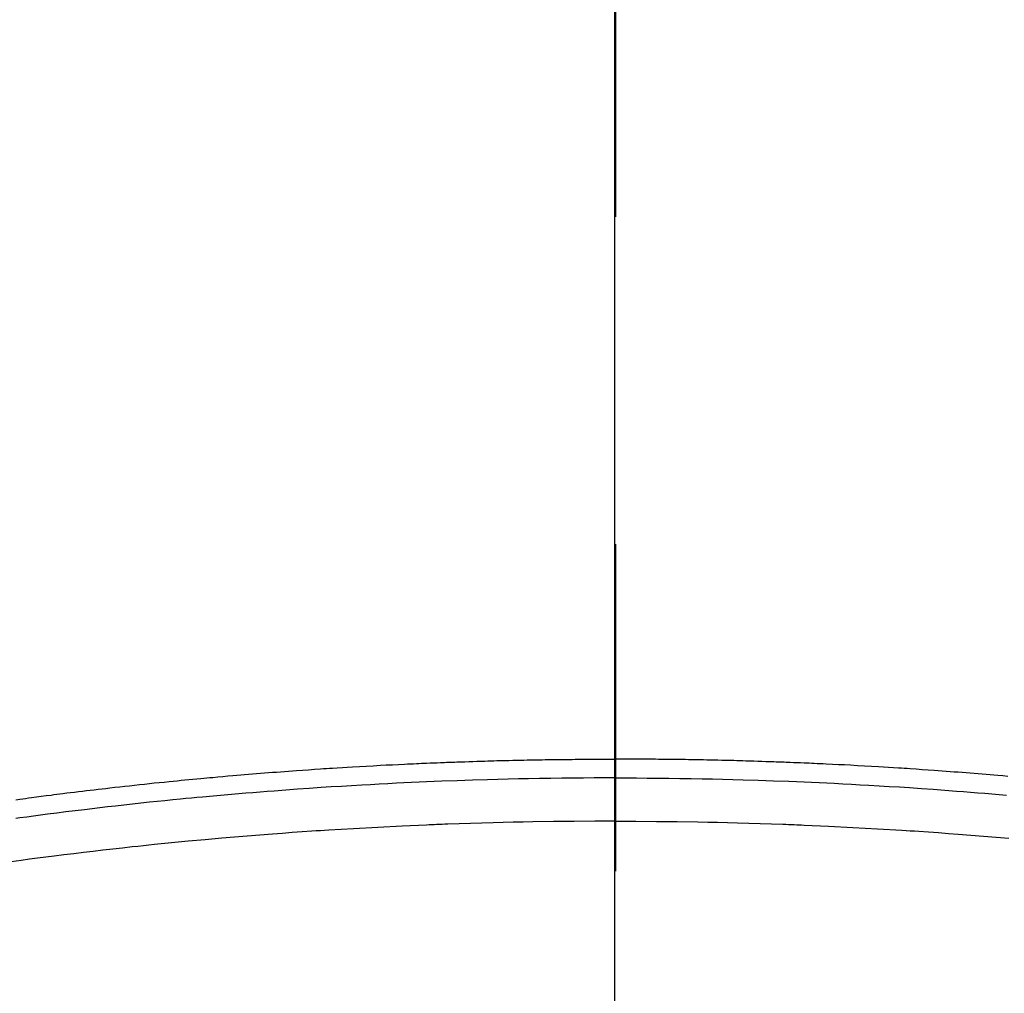
# Model space of a CAD drawing. Extents: x 27948 to 54421, y -22065 to -13195.
# Drawn here: x 43290 to 43308, y -15040 to -15021 of the extents above; entities that cross this region are included whole.
import ezdxf

# ---------------------------------------------------------------- set-up
doc = ezdxf.new("R2010")
doc.units = 0
doc.header["$LTSCALE"] = 50
doc.header["$MEASUREMENT"] = 0
doc.linetypes.add('CENTER2', pattern=[1.125, 0.75, -0.125, 0.125, -0.125])
doc.layers.get('0').update_dxf_attribs({"linetype": 'CONTINUOUS'})
for name, color, linetype in [('150-機器', 8, 'CONTINUOUS'), ('160-文字', 254, 'CONTINUOUS'), ('166-寸法B', 11, 'CONTINUOUS')]:
    doc.layers.add(name, color=color, linetype=linetype)
doc.styles.add('KH001', font='txt')
doc.dimstyles.new('KH1xx030', dxfattribs={"dimscale": 30, "dimtxt": 2, "dimasz": 0.6, "dimexe": 0.3, "dimexo": 1.2, "dimgap": 0.5, "dimtad": 3, "dimdec": 1, "dimdsep": 46, "dimlunit": 6, "dimtxsty": 'KH001', "dimblk": 'DOT', "dimcen": 1, "dimdle": 1, "dimclrd": 256, "dimclre": 256, "dimclrt": 256, "dimadec": 0, "dimazin": 0, "dimtfac": 1, "dimtdec": 1, "dimtix": 1, "dimtmove": 2, "dimatfit": 3, "dimldrblk": 'CLOSEDBLANK', "dimfxl": 1, "dimtolj": 1, "dimtzin": 0, "dimlwd": -1, "dimlwe": -1, "dimarcsym": 0})

# ---------------------------------------------------------------- blocks, each defined once
blk = doc.blocks.new('F402_H')
at = {"layer": '150-機器', "color": 161, "linetype": 'CENTER2'}
blk.add_line((0, 136.026), (0, -355.416), dxfattribs=at)
at = {"layer": '150-機器', "color": 13, "linetype": 'Continuous'}
for points in [[(-7.499, -249.661), (-7.404, -249.653), (-7.309, -249.645), (-7.233, -249.638), (-7.157, -249.632), (-7.081, -249.626), (-7.005, -249.62), (-6.929, -249.613), (-6.853, -249.607), (-6.777, -249.601), (-6.701, -249.595), (-6.625, -249.589), (-6.549, -249.583), (-6.472, -249.577), (-6.396, -249.571), (-6.32, -249.565), (-6.244, -249.56), (-6.168, -249.554), (-6.092, -249.549), (-5.978, -249.541), (-5.863, -249.533), (-5.749, -249.525), (-5.634, -249.517), (-5.577, -249.513), (-5.52, -249.509), (-5.463, -249.506), (-5.406, -249.502), (-5.311, -249.496), (-5.215, -249.49), (-5.12, -249.485), (-5.024, -249.479), (-4.89, -249.471), (-4.757, -249.464), (-4.623, -249.456), (-4.489, -249.449), (-4.375, -249.443), (-4.26, -249.437), (-4.145, -249.432), (-4.03, -249.426), (-3.972, -249.423), (-3.914, -249.421), (-3.857, -249.418), (-3.799, -249.415), (-3.751, -249.413), (-3.702, -249.411), (-3.653, -249.409), (-3.605, -249.407), (-3.538, -249.404), (-3.472, -249.402), (-3.405, -249.399), (-3.339, -249.396), (-3.3, -249.395), (-3.261, -249.393), (-3.223, -249.392), (-3.184, -249.39), (-3.146, -249.389), (-3.107, -249.387), (-3.069, -249.386), (-3.03, -249.384), (-3.011, -249.384), (-2.992, -249.383), (-2.973, -249.383), (-2.954, -249.382), (-2.877, -249.38), (-2.8, -249.378), (-2.723, -249.375), (-2.646, -249.372), (-2.608, -249.371), (-2.57, -249.37), (-2.531, -249.369), (-2.493, -249.367), (-2.435, -249.366), (-2.378, -249.364), (-2.32, -249.362), (-2.262, -249.36), (-2.224, -249.359), (-2.186, -249.358), (-2.147, -249.357), (-2.109, -249.356), (-2.032, -249.355), (-1.956, -249.353), (-1.879, -249.351), (-1.803, -249.349), (-1.745, -249.348), (-1.687, -249.347), (-1.63, -249.346), (-1.572, -249.345), (-1.515, -249.344), (-1.457, -249.343), (-1.399, -249.342), (-1.342, -249.341), (-1.284, -249.34), (-1.227, -249.339), (-1.169, -249.338), (-1.111, -249.337), (-1.054, -249.337), (-0.996, -249.336), (-0.939, -249.336), (-0.881, -249.335), (-0.824, -249.335), (-0.766, -249.334), (-0.709, -249.334), (-0.652, -249.333), (-0.613, -249.333), (-0.575, -249.333), (-0.536, -249.333), (-0.498, -249.332), (-0.456, -249.332), (-0.413, -249.332), (-0.371, -249.332), (-0.328, -249.331), (-0.304, -249.331), (-0.279, -249.331), (-0.254, -249.331), (-0.229, -249.331), (-0.2, -249.331), (-0.172, -249.331), (-0.143, -249.331), (-0.114, -249.33), (-0.086, -249.33), (-0.057, -249.33), (-0.029, -249.33), (0, -249.33)], [(11.452, -250.106), (11.377, -250.095), (11.321, -250.088), (11.265, -250.08), (11.209, -250.073), (11.153, -250.066), (11.06, -250.053), (10.966, -250.041), (10.873, -250.029), (10.78, -250.017), (10.724, -250.009), (10.668, -250.002), (10.611, -249.995), (10.555, -249.988), (10.48, -249.978), (10.405, -249.969), (10.33, -249.96), (10.255, -249.951), (10.18, -249.942), (10.105, -249.933), (10.03, -249.924), (9.955, -249.915), (9.88, -249.906), (9.805, -249.897), (9.73, -249.889), (9.655, -249.88), (9.561, -249.869), (9.466, -249.859), (9.372, -249.848), (9.278, -249.838), (9.184, -249.828), (9.089, -249.817), (8.995, -249.807), (8.901, -249.797), (8.807, -249.787), (8.712, -249.778), (8.618, -249.768), (8.524, -249.758), (8.448, -249.751), (8.372, -249.743), (8.296, -249.736), (8.221, -249.728), (8.145, -249.721), (8.068, -249.714), (7.992, -249.707), (7.916, -249.699), (7.86, -249.694), (7.803, -249.689), (7.746, -249.684), (7.689, -249.679), (7.594, -249.67), (7.499, -249.661), (7.404, -249.653), (7.309, -249.645), (7.233, -249.638), (7.157, -249.632), (7.081, -249.626), (7.005, -249.62), (6.929, -249.613), (6.853, -249.607), (6.777, -249.601), (6.701, -249.595), (6.625, -249.589), (6.549, -249.583), (6.472, -249.577), (6.396, -249.571), (6.32, -249.565), (6.244, -249.56), (6.168, -249.554), (6.092, -249.549), (5.978, -249.541), (5.863, -249.533), (5.749, -249.525), (5.634, -249.517), (5.577, -249.513), (5.52, -249.509), (5.463, -249.506), (5.406, -249.502), (5.311, -249.496), (5.215, -249.49), (5.12, -249.485), (5.024, -249.479), (4.89, -249.471), (4.757, -249.464), (4.623, -249.456), (4.489, -249.449), (4.375, -249.443), (4.26, -249.437), (4.145, -249.432), (4.03, -249.426), (3.972, -249.423), (3.914, -249.421), (3.857, -249.418), (3.799, -249.415), (3.751, -249.413), (3.702, -249.411), (3.653, -249.409), (3.605, -249.407), (3.538, -249.404), (3.472, -249.402), (3.405, -249.399), (3.339, -249.396), (3.3, -249.395), (3.261, -249.393), (3.223, -249.392), (3.184, -249.39), (3.146, -249.389), (3.107, -249.387), (3.069, -249.386), (3.03, -249.384), (3.011, -249.384), (2.992, -249.383), (2.973, -249.383), (2.954, -249.382), (2.877, -249.38), (2.8, -249.378), (2.723, -249.375), (2.646, -249.372), (2.608, -249.371), (2.57, -249.37), (2.531, -249.369), (2.493, -249.367), (2.435, -249.366), (2.378, -249.364), (2.32, -249.362), (2.262, -249.36), (2.224, -249.359), (2.186, -249.358), (2.147, -249.357), (2.109, -249.356), (2.032, -249.355), (1.956, -249.353), (1.879, -249.351), (1.803, -249.349), (1.745, -249.348), (1.687, -249.347), (1.63, -249.346), (1.572, -249.345), (1.515, -249.344), (1.457, -249.343), (1.399, -249.342), (1.342, -249.341), (1.284, -249.34), (1.227, -249.339), (1.169, -249.338), (1.111, -249.337), (1.054, -249.337), (0.996, -249.336), (0.939, -249.336), (0.881, -249.335), (0.824, -249.335), (0.766, -249.334), (0.709, -249.334), (0.652, -249.333), (0.613, -249.333), (0.575, -249.333), (0.536, -249.333), (0.498, -249.332), (0.456, -249.332), (0.413, -249.332), (0.371, -249.332), (0.328, -249.331), (0.304, -249.331), (0.279, -249.331), (0.254, -249.331), (0.229, -249.331), (0.2, -249.331), (0.172, -249.331), (0.143, -249.331), (0.114, -249.33), (0.086, -249.33), (0.057, -249.33), (0.029, -249.33), (0, -249.33)], [(0, -249.69), (-0.203, -249.69), (-0.407, -249.691), (-0.61, -249.692), (-0.813, -249.693), (-1.024, -249.696), (-1.235, -249.699), (-1.446, -249.703), (-1.657, -249.706), (-1.853, -249.71), (-2.048, -249.715), (-2.244, -249.719), (-2.44, -249.724), (-2.731, -249.733), (-3.022, -249.743), (-3.314, -249.754), (-3.605, -249.766), (-3.749, -249.773), (-3.894, -249.779), (-4.039, -249.786), (-4.183, -249.793), (-4.348, -249.802), (-4.513, -249.81), (-4.678, -249.819), (-4.843, -249.828), (-5.037, -249.839), (-5.232, -249.851), (-5.427, -249.863), (-5.621, -249.876), (-5.846, -249.891), (-6.07, -249.907), (-6.295, -249.923), (-6.519, -249.94), (-6.653, -249.95), (-6.787, -249.961), (-6.922, -249.972), (-7.056, -249.983), (-7.264, -250), (-7.473, -250.019)], [(0, -249.69), (0.203, -249.69), (0.407, -249.691), (0.61, -249.692), (0.813, -249.693), (1.024, -249.696), (1.235, -249.699), (1.446, -249.703), (1.657, -249.706), (1.853, -249.71), (2.048, -249.715), (2.244, -249.719), (2.44, -249.724), (2.731, -249.733), (3.022, -249.743), (3.314, -249.754), (3.605, -249.766), (3.749, -249.773), (3.894, -249.779), (4.039, -249.786), (4.183, -249.793), (4.348, -249.802), (4.513, -249.81), (4.678, -249.819), (4.843, -249.828), (5.037, -249.839), (5.232, -249.851), (5.427, -249.863), (5.621, -249.876), (5.846, -249.891), (6.07, -249.907), (6.295, -249.923), (6.519, -249.94), (6.653, -249.95), (6.787, -249.961), (6.922, -249.972), (7.056, -249.983), (7.264, -250), (7.473, -250.019), (7.681, -250.037), (7.889, -250.057), (7.994, -250.066), (8.098, -250.076), (8.202, -250.086), (8.306, -250.096), (8.455, -250.111), (8.603, -250.126), (8.751, -250.141), (8.9, -250.156), (9.063, -250.174), (9.225, -250.191), (9.388, -250.21), (9.551, -250.228), (9.699, -250.245), (9.846, -250.262), (9.994, -250.279), (10.141, -250.297), (10.318, -250.318), (10.495, -250.34), (10.671, -250.362), (10.848, -250.385), (10.98, -250.402), (11.112, -250.42), (11.244, -250.437), (11.376, -250.455), (11.45, -250.466)], [(0, -250.515), (-0.394, -250.517), (-0.787, -250.52), (-1.181, -250.524), (-1.574, -250.529), (-1.764, -250.533), (-1.954, -250.537), (-2.143, -250.541), (-2.333, -250.546), (-2.55, -250.553), (-2.767, -250.559), (-2.984, -250.567), (-3.201, -250.574), (-3.255, -250.576), (-3.309, -250.578), (-3.363, -250.58), (-3.417, -250.582), (-3.464, -250.584), (-3.511, -250.586), (-3.558, -250.588), (-3.605, -250.59), (-4.072, -250.611), (-4.539, -250.635), (-5.005, -250.66), (-5.472, -250.688), (-5.553, -250.693), (-5.633, -250.698), (-5.714, -250.703), (-5.795, -250.709), (-5.984, -250.722), (-6.172, -250.735), (-6.361, -250.749), (-6.549, -250.763), (-6.791, -250.781), (-7.033, -250.801), (-7.275, -250.821), (-7.516, -250.841)], [(0, -250.515), (0.394, -250.517), (0.787, -250.52), (1.181, -250.524), (1.574, -250.529), (1.764, -250.533), (1.954, -250.537), (2.143, -250.541), (2.333, -250.546), (2.55, -250.553), (2.767, -250.559), (2.984, -250.567), (3.201, -250.574), (3.255, -250.576), (3.309, -250.578), (3.363, -250.58), (3.417, -250.582), (3.464, -250.584), (3.511, -250.586), (3.558, -250.588), (3.605, -250.59), (4.072, -250.611), (4.539, -250.635), (5.005, -250.66), (5.472, -250.688), (5.553, -250.693), (5.633, -250.698), (5.714, -250.703), (5.795, -250.709), (5.984, -250.722), (6.172, -250.735), (6.361, -250.749), (6.549, -250.763), (6.791, -250.781), (7.033, -250.801), (7.275, -250.821), (7.516, -250.841), (7.838, -250.87), (8.159, -250.9), (8.481, -250.932), (8.802, -250.964), (8.909, -250.975), (9.015, -250.986), (9.122, -250.998), (9.229, -251.009), (9.415, -251.029), (9.602, -251.05), (9.788, -251.071), (9.975, -251.093), (10.161, -251.115), (10.347, -251.137), (10.532, -251.16), (10.718, -251.184), (10.877, -251.204), (11.036, -251.224), (11.194, -251.245), (11.353, -251.266), (11.538, -251.291)]]:
    blk.add_lwpolyline(points, dxfattribs=at)
blk = doc.blocks.new('_ClosedBlank')
at = {"color": 0, "linetype": 'ByBlock', "lineweight": -2}
for p, q in [((-1, 0.1667), (0, 0)), ((-1, 0.1667), (-1, -0.1667)), ((0, 0), (-1, -0.1667))]:
    blk.add_line(p, q, dxfattribs=at)
blk = doc.blocks.new('_Dot')
at = {"color": 0, "linetype": 'ByBlock', "lineweight": -2}
blk.add_line((-0.5, 0), (-1, 0), dxfattribs=at)
at = {"color": 0, "linetype": 'ByBlock', "const_width": 0.5}
blk.add_lwpolyline([(-0.25, 0, 1), (0.25, 0, 1)], format="xyb", close=True, dxfattribs=at)

msp = doc.modelspace()

# ---------------------------------------------------------------- linework, layer by layer
at = {"layer": '150-機器', "color": 13}
for radius in [90.5, 80.5]:
    msp.add_circle((43301.002, -14991.282), radius, dxfattribs=at)
at = {"layer": '166-寸法B'}
msp.add_line((43301.002, -14860.046), (43301.002, -15118.358), dxfattribs=at)

# ---------------------------------------------------------------- block references
at = {"layer": '150-機器', "xscale": -1}
msp.add_blockref('F402_H', (43301.017, -14786.072), dxfattribs=at)

# ---------------------------------------------------------------- leaders
at = {"layer": '160-文字'}
msp.add_leader([(43421.017, -14786.282), (43110.373, -16416.449)], dimstyle='KH1xx030', override={"dimgap": 0.5, "dimtad": 1}, dxfattribs=at)

doc.saveas('drawing.dxf')
